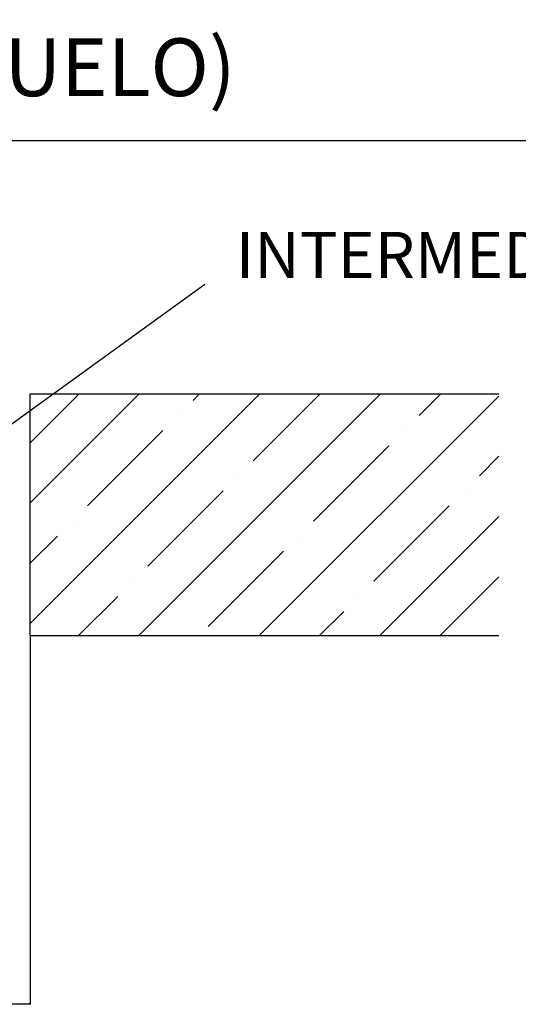
# Model space of a CAD drawing. Extents: x 524 to 46253, y 524 to 41259.
# Drawn here: x 39529 to 42381, y 3461 to 9095 of the extents above; entities that cross this region are included whole.
import ezdxf

# ---------------------------------------------------------------- set-up
doc = ezdxf.new("R2010")
doc.units = 0
doc.header["$MEASUREMENT"] = 0
doc.layers.add('DIM', color=170, linetype='CONTINUOUS')
doc.layers.add('FLOOR', color=17, linetype='CONTINUOUS')

msp = doc.modelspace()

# ---------------------------------------------------------------- hatches: boundary and pattern name
at = {"layer": 'FLOOR', "linetype": 'Continuous'}
h = msp.add_hatch(dxfattribs=at)
h.set_pattern_fill('ANSI35', color=256, scale=1950.48, style=0, pattern_type=2)
h.set_pattern_definition([(45, (106117.96, -16789.4), (-344.7994, 344.7994), []), (45, (106462.76, -16789.4), (-344.7994, 344.7994), [609.525, -121.905, 0, -121.905])])
h.paths.add_polyline_path([(42269.789, 5570.7404), (42269.789, 6953.3132), (39589.2752, 6953.3132), (39589.2752, 5570.7404)], flags=0)

# ---------------------------------------------------------------- linework, layer by layer
at = {"layer": 'DIM'}
for p, q in [((31195.4297, 8404.5259), (43454.2048, 8404.5259)), ((39309.1579, 6656.1638), (40587.8104, 7582.1951)), ((39589.2752, 5569.3229), (39589.2752, 3460.8256)), ((35095.9136, 3463.6606), (39589.2752, 3463.6606)), ((39589.2752, 3463.6606), (39583.6052, 3465.0781)), ((39583.6052, 3465.0781), (39583.6052, 3462.2431)), ((39583.6052, 3462.2431), (39589.2752, 3463.6606))]:
    msp.add_line(p, q, dxfattribs=at)
at = {"layer": 'FLOOR'}
for p, q in [((39589.2752, 5570.7404), (39589.2752, 6953.3132)), ((39589.2752, 6953.3132), (42269.789, 6953.3132)), ((39589.2752, 5570.7404), (42269.789, 5570.7404))]:
    msp.add_line(p, q, dxfattribs=at)

# ---------------------------------------------------------------- texts
at = {"layer": 'DIM'}
for s, height, p in [('(CONFIGURACIÓN ATRAVESANDO SUELO)', 330.6744, (32065.0117, 8657.6058)), ('INTERMEDIO', 264.53952, (40764.4621, 7616.344))]:
    msp.add_text(s, height=height, dxfattribs=at).set_placement(p)

doc.saveas('drawing.dxf')
